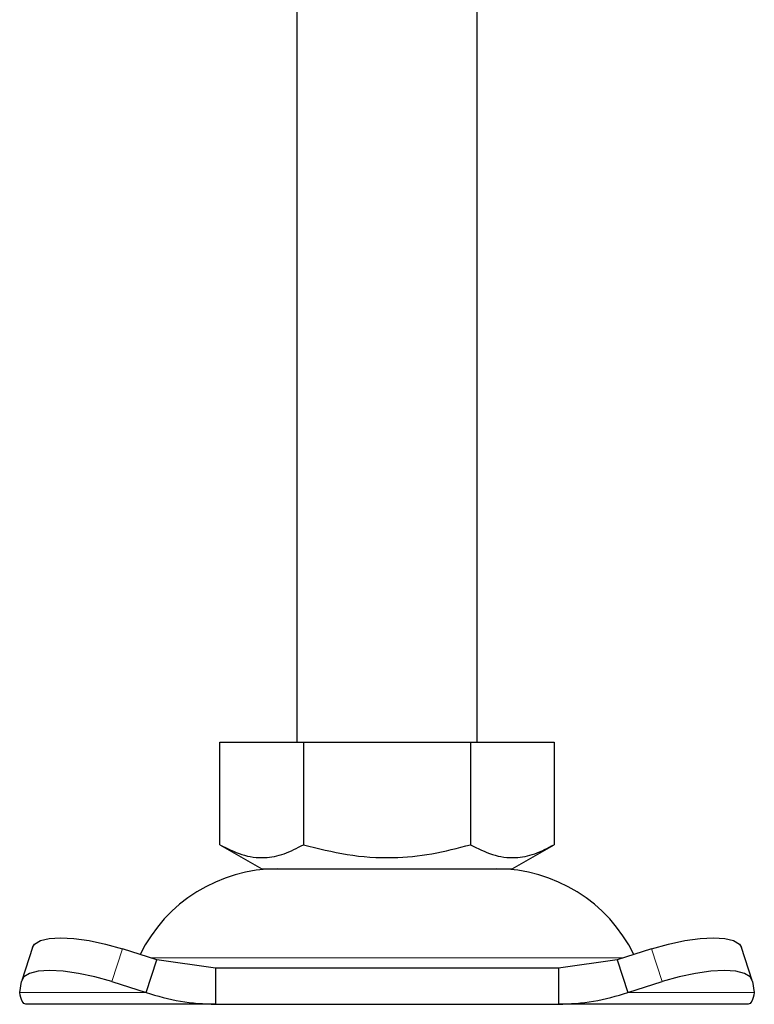
# Model space of a CAD drawing. Units: millimetres. Extents: x -129 to 420, y 0 to 297.
# Drawn here: x 353 to 367, y 220 to 238 of the extents above; entities that cross this region are included whole.
import ezdxf

# ---------------------------------------------------------------- set-up
doc = ezdxf.new("R2010")
doc.units = ezdxf.units.MM

msp = doc.modelspace()

# ---------------------------------------------------------------- linework, layer by layer
at = {"color": 7, "linetype": 'Continuous', "lineweight": 25}
for p, q in [((358.3277, 241.6816), (358.3277, 225.0149)), ((361.661, 225.0149), (361.661, 241.6816)), ((356.911, 223.1266), (356.911, 225.0149)), ((356.911, 225.0149), (358.4527, 225.0149)), ((358.4527, 225.0149), (358.4527, 223.1266)), ((358.4527, 225.0149), (361.536, 225.0149)), ((361.536, 225.0149), (361.536, 223.1266)), ((361.536, 225.0149), (363.0777, 225.0149)), ((363.0777, 225.0149), (363.0777, 223.1266)), ((356.911, 223.1266), (357.6818, 222.6816)), ((362.3068, 222.6816), (363.0777, 223.1266)), ((357.6818, 222.6816), (362.3068, 222.6816)), ((353.4518, 221.2275), (353.2525, 220.6233)), ((355.7481, 221.0044), (355.1127, 221.2036)), ((364.876, 221.2036), (364.2405, 221.0044)), ((366.7361, 220.6233), (366.5369, 221.2275)), ((355.5489, 220.4002), (355.7481, 221.0044)), ((356.8314, 220.8483), (355.7481, 221.0044)), ((364.2405, 221.0044), (363.1573, 220.8483)), ((364.2405, 221.0044), (364.4398, 220.4002)), ((356.8314, 220.8483), (356.8314, 220.1816)), ((363.1573, 220.8483), (356.8314, 220.8483)), ((363.1573, 220.8483), (363.1573, 220.1816)), ((353.2156, 220.4002), (353.2468, 220.5994)), ((354.9135, 220.5994), (355.5489, 220.4002)), ((364.4398, 220.4002), (365.0752, 220.5994)), ((366.7419, 220.5994), (366.7731, 220.4002)), ((356.8314, 220.1816), (353.3277, 220.1816)), ((356.8314, 220.1816), (363.1573, 220.1816)), ((366.661, 220.1816), (363.1573, 220.1816))]:
    msp.add_line(p, q, dxfattribs=at)
at = {"color": 8, "linetype": 'Continuous', "lineweight": 18}
for p, q in [((355.1127, 221.2036), (354.9135, 220.5994)), ((365.0752, 220.5994), (364.876, 221.2036)), ((355.6307, 221.0413), (364.358, 221.0413)), ((355.5489, 220.4002), (353.2156, 220.4002)), ((366.7731, 220.4002), (364.4398, 220.4002))]:
    msp.add_line(p, q, dxfattribs=at)
at = {"color": 7, "linetype": 'Continuous', "lineweight": 25, "flags": 128}
for points in [[(353.4518, 221.2275), (353.4918, 221.2912), (353.5968, 221.3563), (353.7571, 221.3964), (353.9665, 221.4099), (354.217, 221.3964), (354.4988, 221.3563), (354.8013, 221.2912), (355.1127, 221.2036)], [(364.876, 221.2036), (365.1874, 221.2912), (365.4898, 221.3563), (365.7717, 221.3964), (366.0221, 221.4099), (366.2315, 221.3964), (366.3918, 221.3563), (366.4969, 221.2912), (366.5369, 221.2275)], [(354.9135, 220.5994), (354.602, 220.687), (354.2996, 220.7521), (354.0177, 220.7922), (353.7673, 220.8057), (353.5579, 220.7922), (353.3976, 220.7521), (353.2926, 220.687), (353.2468, 220.5994)], [(366.7419, 220.5994), (366.6961, 220.687), (366.5911, 220.7521), (366.4308, 220.7922), (366.2214, 220.8057), (365.9709, 220.7922), (365.6891, 220.7521), (365.3866, 220.687), (365.0752, 220.5994)]]:
    msp.add_lwpolyline(points, dxfattribs=at)
at = {"color": 7, "linetype": 'Continuous', "lineweight": 25}
for centre, start, end in [((357.9787, 219.8483), 90, 153.74251), ((362.01, 219.8483), 26.25749, 90)]:
    msp.add_arc(centre, 2.8333, start, end, dxfattribs=at)
for points in [[(356.911, 223.1266), (357.0448, 223.0578), (357.3153, 222.9185), (357.7161, 222.8675), (358.0993, 222.9423), (358.3341, 223.0648), (358.4527, 223.1266)], [(358.4527, 223.1266), (358.7203, 223.0578), (359.2613, 222.9185), (360.0629, 222.8675), (360.8292, 222.9423), (361.299, 223.0648), (361.536, 223.1266)], [(361.536, 223.1266), (361.6698, 223.0578), (361.9403, 222.9185), (362.3411, 222.8675), (362.7243, 222.9423), (362.9591, 223.0648), (363.0777, 223.1266)]]:
    msp.add_open_spline(points, degree=3, knots=[0, 0, 0, 0, 0.2646136, 0.5349658, 0.7653524, 1, 1, 1, 1], dxfattribs=at)
for points in [[(353.3277, 220.1816), (353.3047, 220.191), (353.2589, 220.2099), (353.23, 220.3368), (353.2156, 220.4002)], [(355.5489, 220.4002), (355.7584, 220.3368), (356.1774, 220.2099), (356.6134, 220.191), (356.8314, 220.1816)], [(363.1573, 220.1816), (363.3753, 220.191), (363.8112, 220.2099), (364.2303, 220.3368), (364.4398, 220.4002)], [(366.7731, 220.4002), (366.7586, 220.3368), (366.7297, 220.2099), (366.6839, 220.191), (366.661, 220.1816)]]:
    msp.add_open_spline(points, degree=3, dxfattribs=at)

doc.saveas('drawing.dxf')
